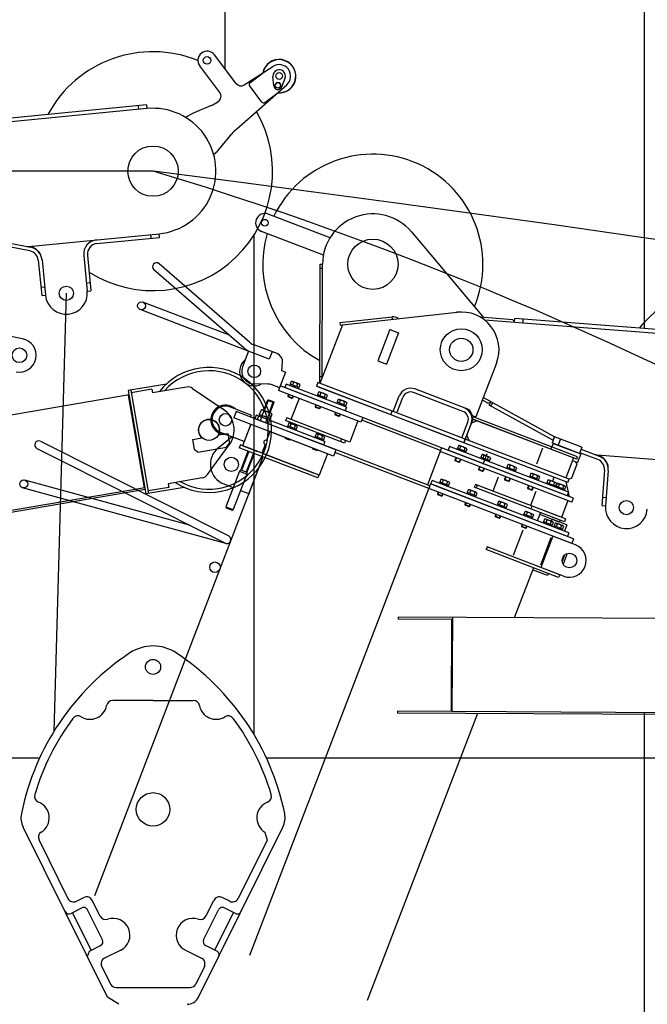
# Model space of a CAD drawing. Extents: x -293059 to -46060, y 3564 to 222156.
# Drawn here: x -194772 to -193275, y 193688 to 196037 of the extents above; entities that cross this region are included whole.
import ezdxf

# ---------------------------------------------------------------- set-up
doc = ezdxf.new("R2010")
doc.units = 0
doc.layers.add('LY_1', color=7, linetype='CONTINUOUS')

msp = doc.modelspace()

# ---------------------------------------------------------------- linework, layer by layer
at = {"layer": 'LY_1', "color": 252, "linetype": 'CONTINUOUS'}
for p, q in [((-193282.388948, 201477.138937), (-193282.388948, 195300.967046)), ((-194282.388948, 201123.192835), (-194282.388948, 195920.374932)), ((-193282.388948, 194384.021477), (-193282.388948, 125275.618287)), ((-195034.490845, 194275.593728), (-194727.124744, 194275.593728)), ((-194183.219512, 194275.593728), (-192319.420661, 194275.593728))]:
    msp.add_line(p, q, dxfattribs=at)
at = {"layer": 'LY_1', "color": 46, "linetype": 'CONTINUOUS'}
for p, q in [((-194256.034657, 195885.401607), (-194307.194561, 195953.293092)), ((-194294.527425, 195863.37107), (-194342.334523, 195926.813231)), ((-194235.952718, 195881.805401), (-194167.754332, 195925.578838)), ((-194222.564773, 195886.877652), (-194194.046021, 195908.368073)), ((-194165.925214, 195879.79618), (-194167.789479, 195901.551283)), ((-194146.619554, 195877.082946), (-194138.830989, 195897.481433)), ((-194254.207806, 195776.809652), (-194134.747913, 195881.777841)), ((-194194.059939, 195840.742259), (-194223.548875, 195879.875399)), ((-194158.77128, 195887.603861), (-194163.38874, 195881.693782)), ((-194160.57919, 195874.739903), (-194163.38874, 195881.693781)), ((-194153.152181, 195873.696105), (-194160.57919, 195874.739903)), ((-194151.34427, 195886.560062), (-194158.771279, 195887.603861)), ((-194148.53472, 195879.606183), (-194153.15218, 195873.696104)), ((-194148.53472, 195879.606185), (-194151.34427, 195886.560062)), ((-194301.583841, 195839.679773), (-194298.404552, 195841.720413)), ((-194187.057687, 195839.758156), (-194158.538934, 195861.248578)), ((-194468.171468, 195825.102725), (-195071.393713, 195766.411605)), ((-194469.043017, 195834.060425), (-195000.533263, 195782.348543)), ((-194488.949019, 195832.123651), (-194488.07747, 195823.16595)), ((-194469.043017, 195834.060425), (-194468.171468, 195825.102725)), ((-194316.585001, 195831.760799), (-194354.357765, 195815.755404)), ((-194291.75185, 195732.67455), (-194265.954892, 195764.572376)), ((-194031.622382, 195516.635092), (-194179.159741, 195573.269378)), ((-194750.852135, 195496.253457), (-194439.153568, 195526.509422)), ((-194587.582333, 195503.059434), (-194438.284043, 195517.551525)), ((-194458.190482, 195515.619246), (-194459.060007, 195524.577143)), ((-194438.284043, 195517.551525), (-194439.153568, 195526.509422)), ((-194047.390572, 195475.557554), (-194194.92793, 195532.191839)), ((-193837.534209, 195531.055451), (-193665.805326, 195326.848169)), ((-194747.503467, 195485.379727), (-194792.537145, 195494.133387)), ((-194790.819864, 195502.968032), (-194745.786187, 195494.214371)), ((-194741.440035, 195494.136762), (-194741.731436, 195497.138785)), ((-194602.094965, 195507.662713), (-194602.386365, 195510.664737)), ((-194619.00793, 195474.891512), (-194610.699131, 195389.293826)), ((-194610.050033, 195475.761038), (-194601.741234, 195390.163351)), ((-194727.390644, 195463.254395), (-194719.189222, 195378.762907)), ((-194718.432747, 195464.123921), (-194710.231325, 195379.632432)), ((-194223.658155, 195267.731724), (-194439.063988, 195454.981158)), ((-194056.139414, 195170.161144), (-194055.375182, 195454.160116)), ((-194055.402091, 195444.160152), (-194049.402113, 195444.144006)), ((-194055.375182, 195454.160116), (-194049.375204, 195454.14397)), ((-194050.102379, 195183.915798), (-194049.375204, 195454.14397)), ((-194236.123277, 195253.392242), (-194451.52911, 195440.641676)), ((-194721.121501, 195398.669346), (-194712.163603, 195399.538871)), ((-194612.63141, 195409.200265), (-194603.673513, 195410.06979)), ((-194719.189222, 195378.762907), (-194710.231325, 195379.632432)), ((-194719.189222, 195378.762907), (-194710.231325, 195379.632432)), ((-194610.699131, 195389.293826), (-194601.741234, 195390.163351)), ((-194271.52841, 195284.169455), (-194477.728846, 195363.322387)), ((-194176.456297, 195227.322935), (-194484.537838, 195345.584359)), ((-194007.616554, 195314.663313), (-193883.35708, 195328.249448)), ((-194001.994041, 195309.242304), (-193728.303254, 195339.166781)), ((-193882.704945, 195322.284993), (-193883.35708, 195328.249448)), ((-193595.777546, 195321.407151), (-193673.134403, 195327.417623)), ((-193591.257357, 195315.037858), (-193590.560177, 195324.010814)), ((-193058.164788, 195282.644764), (-193590.560177, 195324.010814)), ((-194001.994041, 195309.242304), (-194055.749233, 195169.20524)), ((-194006.96442, 195308.698859), (-194007.616554, 195314.663313)), ((-194006.96442, 195308.698859), (-194001.994041, 195309.242304)), ((-193058.861969, 195273.671808), (-193663.111518, 195320.620782)), ((-193595.777546, 195321.407151), (-193591.179893, 195316.034853)), ((-193571.317455, 195313.488568), (-193570.620275, 195322.461524)), ((-194764.68395, 195275.807485), (-194821.618326, 195286.874407)), ((-193888.549155, 195297.829242), (-193917.218591, 195223.142808)), ((-193868.010386, 195289.945147), (-193896.679822, 195215.258713)), ((-193888.549155, 195297.829242), (-193868.010386, 195289.945147)), ((-194157.47786, 195240.389551), (-194214.727423, 195262.365599)), ((-194225.961972, 195246.326384), (-194240.29669, 195208.983167)), ((-194169.647306, 195245.060963), (-194176.456297, 195227.322935)), ((-194146.35576, 195199.701247), (-194144.709934, 195220.110324)), ((-193917.218591, 195223.142808), (-193896.679822, 195215.258713)), ((-193634.498999, 195217.446844), (-193683.595408, 195089.546326)), ((-194137.953536, 195196.475935), (-194152.288254, 195159.132718)), ((-194137.953536, 195196.475935), (-194146.35576, 195199.701247)), ((-194050.100212, 195184.721094), (-194056.10019, 195184.73724)), ((-194421.559098, 195167.775422), (-194512.696442, 195152.181796)), ((-194373.85077, 195160.72035), (-194454.968839, 195146.841025)), ((-194180.049465, 195167.804198), (-194212.685015, 195168.234739)), ((-194152.288254, 195159.132718), (-194169.694164, 195165.814221)), ((-194150.496414, 195163.80062), (-194154.79683, 195152.597655)), ((-193765.394488, 195015.973841), (-194150.496414, 195163.80062)), ((-194136.068138, 195167.902429), (-194139.293449, 195159.500205)), ((-193995.522063, 195104.311541), (-194139.293449, 195159.500205)), ((-193992.296752, 195112.713764), (-194136.068138, 195167.902429)), ((-194126.357415, 195167.388266), (-194127.432519, 195164.587525)), ((-194124.150871, 195173.694595), (-194126.544131, 195167.45994)), ((-194106.09872, 195159.611682), (-194126.544131, 195167.45994)), ((-194119.039518, 195171.732531), (-194121.432777, 195165.497875)), ((-194105.787453, 195168.061358), (-194121.12151, 195173.947551)), ((-194116.321425, 195163.535811), (-194119.013538, 195161.355781)), ((-194117.396529, 195160.73507), (-194114.704417, 195162.915099)), ((-194108.816813, 195167.808402), (-194111.210073, 195161.573747)), ((-194106.285436, 195159.683356), (-194107.360539, 195156.882614)), ((-194103.70546, 195165.846337), (-194106.09872, 195159.611682)), ((-194060.90005, 195171.182453), (-194064.125361, 195162.780229)), ((-193712.16554, 195027.675512), (-194064.125361, 195162.780229)), ((-193708.940229, 195036.077736), (-194060.90005, 195171.182453)), ((-193763.512464, 195047.38575), (-194058.990669, 195160.809206)), ((-194055.383077, 195170.159109), (-194056.139414, 195170.161144)), ((-194510.925623, 195141.832198), (-195151.327053, 195032.259328)), ((-194512.696442, 195152.181796), (-194470.534076, 194905.762773)), ((-194512.622802, 195141.54181), (-194474.760998, 194920.257527)), ((-194506.782385, 195153.193693), (-194464.62002, 194906.77467)), ((-194456.486684, 195155.71211), (-194505.770489, 195147.279637)), ((-194456.486684, 195155.71211), (-194454.968839, 195146.841025)), ((-194359.221229, 195157.538315), (-194286.338913, 195107.911589)), ((-193957.81136, 195076.982018), (-194154.79683, 195152.597655)), ((-194130.523739, 195143.280089), (-194132.315579, 195138.612186)), ((-194121.112614, 195134.311771), (-194132.315579, 195138.612186)), ((-194132.315579, 195138.612186), (-194131.740366, 195137.320238)), ((-194129.639638, 195142.940714), (-194131.789846, 195137.339231)), ((-194122.404562, 195133.736558), (-194131.740366, 195137.320238)), ((-194120.204874, 195139.319048), (-194122.355082, 195133.717565)), ((-194119.320774, 195138.979673), (-194121.112614, 195134.311771)), ((-194061.006785, 195142.30251), (-194062.081889, 195139.501769)), ((-194058.800241, 195148.608839), (-194061.193501, 195142.374183)), ((-194040.74809, 195134.525926), (-194061.193501, 195142.374183)), ((-194053.688888, 195146.646774), (-194056.082148, 195140.412119)), ((-194040.436823, 195142.975601), (-194055.770881, 195148.861795)), ((-194050.970796, 195138.450054), (-194053.662908, 195136.270025)), ((-194052.045899, 195135.649313), (-194049.353787, 195137.829342)), ((-194043.466183, 195142.722645), (-194045.859443, 195136.48799)), ((-194038.35483, 195140.760581), (-194040.74809, 195134.525926)), ((-193880.719027, 195102.017439), (-193866.384309, 195139.360656)), ((-193872.316803, 195098.792127), (-193857.982085, 195136.135344)), ((-193714.511984, 195102.485232), (-193832.143118, 195147.639594)), ((-193698.683337, 195106.049489), (-193828.917806, 195156.041818)), ((-194219.625957, 195093.933916), (-194269.131632, 195112.937365)), ((-194180.843102, 195129.389603), (-194190.162681, 195105.11127)), ((-194180.840218, 195129.387443), (-194178.256243, 195130.537549)), ((-194178.258259, 195130.540449), (-194167.055749, 195126.240209)), ((-194165.906043, 195123.655804), (-194175.225622, 195099.37747)), ((-194167.053948, 195126.236418), (-194165.903606, 195123.652547)), ((-194105.317067, 195133.604154), (-194124.668936, 195083.190811)), ((-194122.404562, 195133.736558), (-194121.112614, 195134.311771)), ((-194065.173109, 195118.194332), (-194066.964949, 195113.52643)), ((-194055.761983, 195109.226015), (-194066.964949, 195113.52643)), ((-194066.964949, 195113.52643), (-194066.389736, 195112.234482)), ((-194064.289008, 195117.854958), (-194066.439216, 195112.253475)), ((-194054.854244, 195114.233291), (-194057.004452, 195108.631809)), ((-194053.970144, 195113.893917), (-194055.761983, 195109.226015)), ((-194040.934806, 195134.597599), (-194042.00991, 195131.796858)), ((-194014.327764, 195124.384112), (-194015.402867, 195121.583371)), ((-194012.12122, 195130.690441), (-194014.514479, 195124.455786)), ((-193994.069068, 195116.607528), (-194014.514479, 195124.455786)), ((-194007.009866, 195128.728377), (-194009.403126, 195122.493721)), ((-193993.757801, 195125.057204), (-194009.091859, 195130.943397)), ((-194004.291774, 195120.531657), (-194006.983887, 195118.351627)), ((-194005.366878, 195117.730916), (-194002.674766, 195119.910945)), ((-193996.787162, 195124.804248), (-193999.180422, 195118.569593)), ((-193992.296752, 195112.713764), (-193995.522063, 195104.311541)), ((-193994.255784, 195116.679202), (-193995.330888, 195113.87846)), ((-193991.675809, 195122.842183), (-193994.069068, 195116.607528)), ((-193655.104554, 195122.550553), (-193668.175194, 195129.717357)), ((-193496.105503, 195042.212029), (-193666.005234, 195135.370295)), ((-193655.104554, 195122.550553), (-193648.316442, 195124.530838)), ((-193652.162704, 195117.51612), (-193647.835659, 195125.407677)), ((-193500.432548, 195034.320472), (-193652.162704, 195117.51612)), ((-193647.778505, 195115.112206), (-193643.45146, 195123.003763)), ((-194255.026692, 195102.16726), (-194260.760579, 195087.229973)), ((-194017.430473, 195010.962617), (-194255.026692, 195102.16726)), ((-194219.625957, 195093.933916), (-194221.417796, 195089.266014)), ((-194207.45631, 195093.547007), (-194210.681622, 195085.144783)), ((-194044.079735, 195030.832615), (-194207.45631, 195093.547007)), ((-194200.84389, 195093.60187), (-194204.936774, 195082.939542)), ((-194196.186244, 195105.735452), (-194200.280003, 195095.070846)), ((-194174.425606, 195085.148888), (-194200.277989, 195095.072687)), ((-194194.3788, 195091.120154), (-194198.471684, 195080.457827)), ((-194189.721154, 195103.253737), (-194193.814913, 195092.58913)), ((-194173.239027, 195098.614888), (-194192.389507, 195105.966068)), ((-194176.793253, 195098.29118), (-194180.887012, 195087.626574)), ((-194170.332722, 195095.811215), (-194174.426481, 195085.146608)), ((-194057.053932, 195108.650802), (-194066.389736, 195112.234482)), ((-194057.053932, 195108.650802), (-194055.761983, 195109.226015)), ((-194018.494087, 195100.275935), (-194020.285927, 195095.608032)), ((-194009.082962, 195091.307617), (-194020.285927, 195095.608032)), ((-194020.285927, 195095.608032), (-194019.710715, 195094.316084)), ((-194017.609987, 195099.93656), (-194019.760195, 195094.335078)), ((-194010.37491, 195090.732405), (-194019.710715, 195094.316084)), ((-194010.37491, 195090.732405), (-194009.082962, 195091.307617)), ((-194008.175223, 195096.314894), (-194010.325431, 195090.713411)), ((-194007.291122, 195095.975519), (-194009.082962, 195091.307617)), ((-193886.74508, 195094.690319), (-193883.519769, 195103.092543)), ((-193698.683337, 195106.049489), (-193692.931212, 195093.130005)), ((-193692.931212, 195093.130005), (-193683.595408, 195089.546326)), ((-193692.530624, 195084.407074), (-193690.380417, 195090.008556)), ((-193441.114443, 194994.324314), (-193690.380417, 195090.008556)), ((-194023.16436, 194996.02533), (-194260.760579, 195087.229973)), ((-194220.616621, 195071.820152), (-194240.326858, 195020.473228)), ((-194221.333357, 195069.952991), (-194236.38481, 195030.742613)), ((-194222.483782, 195072.536888), (-194221.333357, 195069.952991)), ((-194047.305047, 195022.430392), (-194210.681622, 195085.144783)), ((-194179.083252, 195073.015305), (-194204.936774, 195082.939542)), ((-194181.450899, 195086.157598), (-194185.543783, 195075.495271)), ((-194174.990368, 195083.677632), (-194179.083252, 195073.015305)), ((-194134.938321, 195087.132858), (-194137.446897, 195080.597795)), ((-193997.409833, 195026.842603), (-194137.446897, 195080.597795)), ((-194012.639285, 195040.186657), (-194134.938321, 195087.132858)), ((-193984.631872, 195029.435618), (-194134.938321, 195087.132858)), ((-194132.394957, 195067.947088), (-194133.470061, 195065.146347)), ((-194130.188413, 195074.253417), (-194132.581673, 195068.018761)), ((-194112.136262, 195060.170503), (-194132.581673, 195068.018761)), ((-194125.07706, 195072.291352), (-194127.47032, 195066.056697)), ((-194111.824995, 195068.620179), (-194127.159053, 195074.506372)), ((-194118.775288, 195073.430436), (-194119.492024, 195071.563276)), ((-194114.854356, 195068.367223), (-194117.247615, 195062.132568)), ((-194109.743002, 195066.405159), (-194112.136262, 195060.170503)), ((-193965.280003, 195079.848961), (-193984.631872, 195029.435618)), ((-193953.510944, 195088.184983), (-193957.81136, 195076.982018)), ((-193767.903064, 195009.438778), (-193956.01952, 195081.64992)), ((-193717.342453, 195039.303048), (-193703.007735, 195076.646265)), ((-193690.663463, 195083.690338), (-193712.16554, 195027.675512)), ((-193712.16554, 195027.675512), (-193694.247143, 195074.354534)), ((-193705.356549, 195045.41354), (-193694.247143, 195074.354534)), ((-193681.327659, 195080.106658), (-193694.247143, 195074.354534)), ((-193443.26465, 194988.722831), (-193692.530624, 195084.407074)), ((-193507.6817, 195013.45022), (-193690.663463, 195083.690338)), ((-194298.186613, 195046.321916), (-194275.599928, 195050.186504)), ((-194236.38481, 195030.742613), (-194292.425549, 195052.254637)), ((-194275.599807, 195050.186525), (-194271.552179, 195026.530058)), ((-194174.87118, 195054.260122), (-194182.934459, 195033.254563)), ((-194037.634857, 195001.580034), (-194177.671921, 195055.335226)), ((-194122.358968, 195064.094632), (-194125.05108, 195061.914603)), ((-194123.434072, 195061.293891), (-194120.74196, 195063.47392)), ((-194112.322978, 195060.242177), (-194113.398082, 195057.441436)), ((-194067.044327, 195042.861331), (-194068.119431, 195040.06059)), ((-194064.837783, 195049.16766), (-194067.231043, 195042.933005)), ((-194046.785632, 195035.084747), (-194067.231043, 195042.933005)), ((-194059.72643, 195047.205596), (-194062.11969, 195040.97094)), ((-194046.474365, 195043.534423), (-194061.808423, 195049.420616)), ((-194049.503726, 195043.281467), (-194051.896986, 195037.046812)), ((-193712.16554, 195027.675512), (-193763.512464, 195047.38575)), ((-193705.356549, 195045.41354), (-193699.604425, 195032.494057)), ((-193496.105503, 195042.212029), (-193501.83939, 195027.274742)), ((-193500.432548, 195034.320472), (-193496.105503, 195042.212029)), ((-193430.754873, 195017.126273), (-193496.105503, 195042.212029)), ((-194722.008349, 195031.261867), (-194273.136534, 194805.398871)), ((-194359.382394, 195035.8513), (-194336.823623, 195039.711112)), ((-194359.382274, 195035.851321), (-194355.334584, 195012.194493)), ((-194324.008476, 194951.736481), (-194271.771364, 195022.771177)), ((-194264.828483, 195041.661116), (-194298.098567, 195015.242045)), ((-194278.088732, 195017.294978), (-194271.552211, 195026.530126)), ((-194245.46155, 195022.444252), (-194247.970126, 195015.909189)), ((-194057.345094, 194950.23311), (-194245.46155, 195022.444252)), ((-194203.917221, 195006.496878), (-194240.326858, 195020.473228)), ((-194186.518138, 195023.918758), (-194194.581417, 195002.913199)), ((-194137.994753, 195040.104588), (-194138.353121, 195039.171008)), ((-194127.150156, 195034.870592), (-194138.353121, 195039.171008)), ((-194138.353121, 195039.171008), (-194137.777908, 195037.879059)), ((-194137.110652, 195039.765214), (-194137.827388, 195037.898053)), ((-194128.442104, 195034.29538), (-194137.777908, 195037.879059)), ((-194128.442104, 195034.29538), (-194127.150156, 195034.870592)), ((-194127.675888, 195036.143547), (-194128.392624, 195034.276386)), ((-194126.791788, 195035.804173), (-194127.150156, 195034.870592)), ((-194057.008338, 195039.008876), (-194059.70045, 195036.828846)), ((-194058.083442, 195036.208135), (-194055.39133, 195038.388164)), ((-194046.972348, 195035.15642), (-194048.047452, 195032.355679)), ((-194044.079735, 195030.832615), (-194047.305047, 195022.430392)), ((-194044.392372, 195041.319402), (-194046.785632, 195035.084747)), ((-193793.371171, 194924.954309), (-194045.904676, 195021.89284)), ((-194004.237061, 195036.961345), (-194006.745637, 195030.426282)), ((-193994.901257, 195033.377666), (-193997.409833, 195026.842603)), ((-193725.509999, 195020.670702), (-193727.903259, 195014.436047)), ((-193720.398646, 195018.708637), (-193722.791906, 195012.473982)), ((-193707.146581, 195015.037464), (-193722.480639, 195020.923658)), ((-193712.16554, 195027.675512), (-193708.940229, 195036.077736)), ((-193464.766727, 194932.708006), (-193712.16554, 195027.675512)), ((-193461.541416, 194941.11023), (-193708.940229, 195036.077736)), ((-193499.038649, 195026.199638), (-193502.263961, 195017.797415)), ((-193436.48876, 195002.188986), (-193501.83939, 195027.274742)), ((-193499.038649, 195026.199638), (-193433.688019, 195001.113882)), ((-193482.101797, 195036.83651), (-193487.835684, 195021.899223)), ((-194730.548549, 195014.289389), (-194280.828109, 194787.999383)), ((-194355.334586, 195012.194493), (-194346.100185, 195005.658394)), ((-194346.100581, 195005.658177), (-194278.088932, 195017.29499)), ((-194060.78725, 194944.056415), (-194247.970126, 195015.909189)), ((-194227.430673, 195008.024832), (-194244.631897, 194963.214111)), ((-194212.494753, 195002.291469), (-194229.695978, 194957.480748)), ((-194071.348801, 194955.608629), (-194188.979934, 195000.762991)), ((-194072.644123, 195015.018832), (-194073.002491, 195014.085251)), ((-194061.799526, 195009.784836), (-194073.002491, 195014.085251)), ((-194073.002491, 195014.085251), (-194072.427279, 195012.793303)), ((-194071.760022, 195014.679457), (-194072.476758, 195012.812296)), ((-194063.091474, 195009.209623), (-194072.427279, 195012.793303)), ((-194063.091474, 195009.209623), (-194061.799526, 195009.784836)), ((-194062.325259, 195011.057791), (-194063.041995, 195009.19063)), ((-194061.441158, 195010.718416), (-194061.799526, 195009.784836)), ((-194037.634857, 195001.580034), (-194057.345094, 194950.23311)), ((-194017.430473, 195010.962617), (-194023.16436, 194996.02533)), ((-193795.879746, 194918.419246), (-194019.939049, 195004.427554)), ((-193765.394488, 195015.973841), (-193799.439443, 194927.283701)), ((-193454.828354, 194886.047222), (-193768.978168, 195006.638037)), ((-193451.244675, 194895.383026), (-193765.394488, 195015.973841)), ((-193746.76307, 195018.462215), (-193749.988382, 195010.059991)), ((-193466.116685, 194901.091856), (-193749.988382, 195010.059991)), ((-193462.891374, 194909.49408), (-193746.76307, 195018.462215)), ((-193466.116685, 194901.091856), (-193740.652577, 195006.476311)), ((-193727.716543, 195014.364373), (-193728.791647, 195011.563632)), ((-193707.457848, 195006.587789), (-193727.903259, 195014.436047)), ((-193717.680554, 195010.511917), (-193720.372666, 195008.331888)), ((-193718.755657, 195007.711176), (-193716.063545, 195009.891206)), ((-193710.175941, 195014.784509), (-193712.569201, 195008.549853)), ((-193707.644564, 195006.659462), (-193708.719668, 195003.858721)), ((-193705.064588, 195012.822444), (-193707.457848, 195006.587789)), ((-193669.495173, 194999.168625), (-193671.888433, 194992.93397)), ((-193664.38382, 194997.20656), (-193666.77708, 194990.971905)), ((-193651.131755, 194993.535387), (-193666.465813, 194999.421581)), ((-193524.729013, 195014.638345), (-193539.422099, 194976.361548)), ((-193503.197541, 195018.155782), (-193505.347749, 195012.5543)), ((-193433.688019, 195001.113882), (-193441.572114, 194980.575113)), ((-193430.754873, 195017.126273), (-193436.48876, 195002.188986)), ((-193392.942567, 194987.615458), (-193435.772025, 195004.056147)), ((-193432.546713, 195012.45837), (-193389.717255, 194996.017682)), ((-193394.352157, 194998.905482), (-193082.135099, 194974.575903)), ((-193385.450608, 194995.18655), (-193385.216286, 194998.193567)), ((-194191.48851, 194994.227928), (-194593.577437, 193946.750461)), ((-194191.48851, 194994.227928), (-194226.966937, 194901.803466)), ((-193731.166131, 194992.123356), (-193733.674707, 194985.588293)), ((-193722.471742, 194981.287877), (-193733.674707, 194985.588293)), ((-193733.674707, 194985.588293), (-193733.099494, 194984.296344)), ((-193730.28203, 194991.783981), (-193733.148974, 194984.315338)), ((-193723.76369, 194980.712665), (-193733.099494, 194984.296344)), ((-193723.76369, 194980.712665), (-193722.471742, 194981.287877)), ((-193720.847266, 194988.162315), (-193723.71421, 194980.693671)), ((-193719.963166, 194987.82294), (-193722.471742, 194981.287877)), ((-193671.701717, 194992.862296), (-193672.776821, 194990.061555)), ((-193651.443022, 194985.085712), (-193671.888433, 194992.93397)), ((-193661.665728, 194989.00984), (-193664.35784, 194986.829811)), ((-193662.740832, 194986.209099), (-193660.04872, 194988.389129)), ((-193654.161116, 194993.282432), (-193656.554376, 194987.047776)), ((-193651.629738, 194985.157385), (-193652.704842, 194982.356644)), ((-193649.049762, 194991.320367), (-193651.443022, 194985.085712)), ((-193607.231028, 194975.267659), (-193609.624288, 194969.033003)), ((-193602.119675, 194973.305594), (-193604.512934, 194967.070939)), ((-193588.86761, 194969.634421), (-193604.201667, 194975.520614)), ((-193450.733294, 194991.589775), (-193469.010059, 194943.977173)), ((-193443.005586, 194976.840791), (-193455.906832, 194943.231895)), ((-193453.241869, 194985.054712), (-193441.572114, 194980.575113)), ((-193443.005586, 194976.840791), (-193445.306436, 194982.008584)), ((-193443.26465, 194988.722831), (-193441.114443, 194994.324314)), ((-194247.46693, 194960.014921), (-194280.077888, 194875.06047)), ((-194229.729813, 194953.20628), (-194262.340772, 194868.251829)), ((-194244.632609, 194963.209019), (-194247.467673, 194960.011088)), ((-194247.466055, 194960.017201), (-194229.731775, 194953.209648)), ((-194244.630757, 194963.213673), (-194229.695978, 194957.480748)), ((-194229.698855, 194957.476489), (-194229.731826, 194953.202934)), ((-194058.278675, 194950.591478), (-194060.78725, 194944.056415)), ((-193675.153335, 194970.622058), (-193677.661911, 194964.086995)), ((-193666.458946, 194959.786579), (-193677.661911, 194964.086995)), ((-193677.661911, 194964.086995), (-193677.086698, 194962.795046)), ((-193674.269234, 194970.282684), (-193677.136178, 194962.81404)), ((-193667.750894, 194959.211367), (-193677.086698, 194962.795046)), ((-193667.750894, 194959.211367), (-193666.458946, 194959.786579)), ((-193664.83447, 194966.661017), (-193667.701414, 194959.192373)), ((-193663.95037, 194966.321643), (-193666.458946, 194959.786579)), ((-193609.437572, 194968.96133), (-193610.512676, 194966.160589)), ((-193589.178877, 194961.184745), (-193609.624288, 194969.033003)), ((-193599.401582, 194965.108874), (-193602.093695, 194962.928845)), ((-193600.476686, 194962.308133), (-193597.784574, 194964.488162)), ((-193591.89697, 194969.381465), (-193594.29023, 194963.14681)), ((-193589.365593, 194961.256419), (-193590.440696, 194958.455678)), ((-193586.785617, 194967.419401), (-193589.178877, 194961.184745)), ((-193552.476857, 194954.249502), (-193554.870117, 194948.014846)), ((-193547.365504, 194952.287437), (-193549.758764, 194946.052782)), ((-193534.113439, 194948.616264), (-193549.447497, 194954.502457)), ((-193537.142799, 194948.363308), (-193539.536059, 194942.128653)), ((-193376.977326, 194962.333705), (-193383.572294, 194877.70167)), ((-193368.004527, 194961.634498), (-193374.599496, 194877.002463)), ((-194366.539121, 194831.127388), (-194759.610144, 194938.581344)), ((-194336.747888, 194943.87161), (-194417.865957, 194929.992285)), ((-194417.865957, 194929.992285), (-194416.348112, 194921.1212)), ((-194284.923789, 194929.406742), (-194262.517859, 194920.805911)), ((-193791.579331, 194929.622211), (-194223.412798, 193804.657569)), ((-193793.371171, 194924.954309), (-193795.163011, 194920.286407)), ((-193788.354019, 194938.024435), (-193791.579331, 194929.622211)), ((-193465.604167, 194804.49207), (-193791.579331, 194929.622211)), ((-193450.822475, 194798.81791), (-193791.112541, 194929.443027)), ((-193462.378856, 194812.894294), (-193788.354019, 194938.024435)), ((-193465.604167, 194804.49207), (-193782.243527, 194926.038532)), ((-193769.307492, 194933.926593), (-193770.382596, 194931.125852)), ((-193767.100948, 194940.232922), (-193769.494208, 194933.998267)), ((-193749.048797, 194926.150009), (-193769.494208, 194933.998267)), ((-193761.989595, 194938.270858), (-193764.382855, 194932.036202)), ((-193748.73753, 194934.599685), (-193764.071588, 194940.485878)), ((-193759.271503, 194930.074138), (-193761.963615, 194927.894108)), ((-193760.346607, 194927.273397), (-193757.654495, 194929.453426)), ((-193751.76689, 194934.346729), (-193754.16015, 194928.112074)), ((-193749.235513, 194926.221682), (-193750.310617, 194923.420941)), ((-193746.655537, 194932.384664), (-193749.048797, 194926.150009)), ((-193684.961674, 194928.327892), (-193687.47025, 194921.792829)), ((-193470.238176, 194845.903263), (-193684.961674, 194928.327892)), ((-193680.293772, 194926.536052), (-193682.802348, 194920.000989)), ((-193630.393028, 194945.942171), (-193643.294274, 194912.333275)), ((-193612.88716, 194946.720313), (-193615.395735, 194940.185249)), ((-193604.19277, 194935.884834), (-193615.395735, 194940.185249)), ((-193615.395735, 194940.185249), (-193614.820523, 194938.893301)), ((-193612.003059, 194946.380938), (-193614.870003, 194938.912295)), ((-193605.484719, 194935.309622), (-193614.820523, 194938.893301)), ((-193605.484719, 194935.309622), (-193604.19277, 194935.884834)), ((-193602.568295, 194942.759272), (-193605.435239, 194935.290628)), ((-193601.684195, 194942.419897), (-193604.19277, 194935.884834)), ((-193558.132989, 194925.702156), (-193560.641565, 194919.167092)), ((-193557.248888, 194925.362781), (-193560.115832, 194917.894138)), ((-193554.683401, 194947.943173), (-193555.758505, 194945.142432)), ((-193534.424706, 194940.166588), (-193554.870117, 194948.014846)), ((-193544.647412, 194944.090717), (-193547.339524, 194941.910688)), ((-193545.722515, 194941.289976), (-193543.030403, 194943.470005)), ((-193534.611422, 194940.238262), (-193535.686526, 194937.437521)), ((-193532.031446, 194946.401244), (-193534.424706, 194940.166588)), ((-193514.043366, 194932.342925), (-193515.11847, 194929.542184)), ((-193511.836822, 194938.649254), (-193514.230082, 194932.414599)), ((-193493.784671, 194924.566341), (-193514.230082, 194932.414599)), ((-193506.725469, 194936.687189), (-193509.118729, 194930.452534)), ((-193493.473404, 194933.016016), (-193508.807462, 194938.90221)), ((-193504.007377, 194928.490469), (-193506.699489, 194926.31044)), ((-193505.08248, 194925.689728), (-193502.390368, 194927.869758)), ((-193497.442042, 194945.250884), (-193501.025722, 194935.91508)), ((-193496.502764, 194932.763061), (-193498.896024, 194926.528405)), ((-193493.971387, 194924.638014), (-193495.046491, 194921.837273)), ((-193491.391411, 194930.800996), (-193493.784671, 194924.566341)), ((-193490.212711, 194930.348535), (-193492.605971, 194924.11388)), ((-193485.101358, 194928.386471), (-193487.494618, 194922.151816)), ((-193471.849293, 194924.715298), (-193487.183351, 194930.601491)), ((-193469.434629, 194934.499845), (-193463.89023, 194909.877505)), ((-193464.766727, 194932.708006), (-193461.541416, 194941.11023)), ((-193455.906832, 194943.231895), (-193461.074626, 194940.931046)), ((-194473.063818, 194920.547915), (-195113.465249, 194810.975046)), ((-194472.304896, 194916.112372), (-195112.706326, 194806.539503)), ((-194279.911733, 194787.748873), (-194764.620344, 194920.253826)), ((-194379.396732, 194921.356399), (-194470.534076, 194905.762773)), ((-194416.348112, 194921.1212), (-194465.631916, 194912.688727)), ((-194244.780742, 194913.99727), (-194225.175097, 194906.471368)), ((-193455.122891, 194787.614945), (-193795.879746, 194918.419246)), ((-193773.473816, 194909.818415), (-193775.265656, 194905.150513)), ((-193764.062691, 194900.850098), (-193775.265656, 194905.150513)), ((-193775.265656, 194905.150513), (-193774.690443, 194903.858565)), ((-193772.589715, 194909.479041), (-193774.739923, 194903.877558)), ((-193765.354639, 194900.274885), (-193774.690443, 194903.858565)), ((-193763.154952, 194905.857374), (-193765.305159, 194900.255892)), ((-193762.270851, 194905.518), (-193764.062691, 194900.850098)), ((-193703.956862, 194908.840837), (-193705.031966, 194906.040096)), ((-193701.750318, 194915.147166), (-193704.143578, 194908.91251)), ((-193683.698167, 194901.064252), (-193704.143578, 194908.91251)), ((-193696.638965, 194913.185101), (-193699.032225, 194906.950446)), ((-193683.3869, 194909.513928), (-193698.720958, 194915.400122)), ((-193693.920873, 194904.988381), (-193696.612985, 194902.808352)), ((-193694.995977, 194902.18764), (-193692.303865, 194904.367669)), ((-193686.416261, 194909.260972), (-193688.809521, 194903.026317)), ((-193472.746752, 194839.3682), (-193687.47025, 194921.792829)), ((-193683.884883, 194901.135926), (-193684.959987, 194898.335185)), ((-193681.304907, 194907.298908), (-193683.698167, 194901.064252)), ((-193549.438599, 194914.866677), (-193560.641565, 194919.167092)), ((-193560.641565, 194919.167092), (-193560.066352, 194917.875144)), ((-193550.730548, 194914.291465), (-193560.066352, 194917.875144)), ((-193540.564705, 194911.460308), (-193553.465951, 194877.851413)), ((-193550.730548, 194914.291465), (-193549.438599, 194914.866677)), ((-193547.814124, 194921.741115), (-193550.681068, 194914.272471)), ((-193546.930024, 194921.40174), (-193549.438599, 194914.866677)), ((-193492.419255, 194924.042207), (-193493.494359, 194921.241465)), ((-193472.16056, 194916.265622), (-193492.605971, 194924.11388)), ((-193482.383266, 194920.189751), (-193485.075378, 194918.009721)), ((-193483.45837, 194917.38901), (-193480.766258, 194919.569039)), ((-193474.878653, 194924.462342), (-193477.271913, 194918.227687)), ((-193472.347276, 194916.337296), (-193473.42238, 194913.536554)), ((-193469.7673, 194922.500278), (-193472.16056, 194916.265622)), ((-193462.891374, 194909.49408), (-193466.116685, 194901.091856)), ((-193463.466512, 194907.995795), (-193461.514059, 194899.325074)), ((-193765.354639, 194900.274885), (-193764.062691, 194900.850098)), ((-193708.123186, 194884.732659), (-193709.915026, 194880.064757)), ((-193698.712061, 194875.764341), (-193709.915026, 194880.064757)), ((-193709.915026, 194880.064757), (-193709.339813, 194878.772808)), ((-193707.239085, 194884.393284), (-193709.389293, 194878.791802)), ((-193700.004009, 194875.189129), (-193709.339813, 194878.772808)), ((-193697.804322, 194880.771618), (-193699.954529, 194875.170135)), ((-193696.920221, 194880.432244), (-193698.712061, 194875.764341)), ((-193632.113617, 194881.262799), (-193633.188721, 194878.462058)), ((-193629.907073, 194887.569128), (-193632.300333, 194881.334472)), ((-193611.854922, 194873.486215), (-193632.300333, 194881.334472)), ((-193624.79572, 194885.607063), (-193627.18898, 194879.372408)), ((-193611.543655, 194881.93589), (-193626.877713, 194887.822084)), ((-193614.573016, 194881.682934), (-193616.966275, 194875.448279)), ((-193609.461662, 194879.72087), (-193611.854922, 194873.486215)), ((-193464.164158, 194889.630901), (-193479.57398, 194849.486943)), ((-193454.828354, 194886.047222), (-193451.244675, 194895.383026)), ((-193383.572294, 194877.70167), (-193374.599496, 194877.002463)), ((-193383.572294, 194877.70167), (-193374.599496, 194877.002463)), ((-193382.018501, 194897.641222), (-193373.045702, 194896.942015)), ((-194280.077888, 194875.06047), (-194262.338492, 194868.250954)), ((-194280.074562, 194875.057084), (-194278.924224, 194872.473212)), ((-194278.926604, 194872.476767), (-194264.921758, 194867.10081)), ((-194264.918179, 194867.094447), (-194262.335172, 194868.243726)), ((-193700.004009, 194875.189129), (-193698.712061, 194875.764341)), ((-193636.279941, 194857.154621), (-193638.071781, 194852.486719)), ((-193635.39584, 194856.815247), (-193637.546048, 194851.213764)), ((-193622.077628, 194877.410343), (-193624.76974, 194875.230314)), ((-193623.152732, 194874.609602), (-193620.46062, 194876.789631)), ((-193612.041638, 194873.557888), (-193613.116742, 194870.757147)), ((-193568.935728, 194857.011079), (-193570.010832, 194854.210338)), ((-193566.729184, 194863.317408), (-193569.122444, 194857.082753)), ((-193548.677033, 194849.234495), (-193569.122444, 194857.082753)), ((-193561.617831, 194861.355344), (-193564.011091, 194855.120688)), ((-193548.365766, 194857.684171), (-193563.699824, 194863.570364)), ((-193551.395126, 194857.431215), (-193553.788386, 194851.19656)), ((-193550.486334, 194875.6365), (-193552.278173, 194870.968598)), ((-193546.283773, 194855.46915), (-193548.677033, 194849.234495)), ((-193529.695158, 194861.228645), (-193537.220885, 194841.623457)), ((-193484.807976, 194838.642346), (-193531.486997, 194856.560743)), ((-193485.175463, 194851.637151), (-193522.51868, 194865.971869)), ((-193626.868816, 194848.186303), (-193638.071781, 194852.486719)), ((-193638.071781, 194852.486719), (-193637.496568, 194851.19477)), ((-193628.160764, 194847.611091), (-193637.496568, 194851.19477)), ((-193628.160764, 194847.611091), (-193626.868816, 194848.186303)), ((-193625.961077, 194853.19358), (-193628.111284, 194847.592097)), ((-193625.076976, 194852.854206), (-193626.868816, 194848.186303)), ((-193573.102052, 194832.902901), (-193574.893891, 194828.234999)), ((-193572.217951, 194832.563527), (-193574.368159, 194826.962044)), ((-193558.899739, 194853.158624), (-193561.591851, 194850.978594)), ((-193559.974842, 194850.357883), (-193557.28273, 194852.537912)), ((-193548.863749, 194849.306169), (-193549.938853, 194846.505427)), ((-193522.04338, 194839.010794), (-193523.118484, 194836.210052)), ((-193519.836836, 194845.317122), (-193522.230096, 194839.082467)), ((-193501.784685, 194831.234209), (-193522.230096, 194839.082467)), ((-193514.725483, 194843.355058), (-193517.118743, 194837.120402)), ((-193501.473418, 194839.683885), (-193516.807476, 194845.570078)), ((-193512.007391, 194835.158338), (-193514.699503, 194832.978308)), ((-193513.082494, 194832.357597), (-193510.390382, 194834.537626)), ((-193504.502778, 194839.430929), (-193506.896038, 194833.196274)), ((-193502.079214, 194845.272153), (-193503.871054, 194840.604251)), ((-193501.971401, 194831.305883), (-193503.046505, 194828.505141)), ((-193466.603158, 194831.654171), (-193502.079214, 194845.272153)), ((-193499.391425, 194837.468864), (-193501.784685, 194831.234209)), ((-193494.885939, 194835.73937), (-193497.279199, 194829.504715)), ((-193489.774586, 194833.777306), (-193492.167846, 194827.54265)), ((-193476.522521, 194830.106133), (-193491.856579, 194835.992326)), ((-193483.016136, 194843.310248), (-193484.807976, 194838.642346)), ((-193470.238176, 194845.903263), (-193472.746752, 194839.3682)), ((-193466.603158, 194831.654171), (-193472.337045, 194816.716884)), ((-193571.526215, 194819.444254), (-193594.820131, 194758.761527)), ((-193563.690926, 194823.934584), (-193574.893891, 194828.234999)), ((-193574.893891, 194828.234999), (-193574.318679, 194826.943051)), ((-193564.982875, 194823.359371), (-193574.318679, 194826.943051)), ((-193564.982875, 194823.359371), (-193563.690926, 194823.934584)), ((-193562.783187, 194828.94186), (-193564.933395, 194823.340378)), ((-193561.899087, 194828.602486), (-193563.690926, 194823.934584)), ((-193497.092483, 194829.433041), (-193498.167587, 194826.6323)), ((-193476.833788, 194821.656457), (-193497.279199, 194829.504715)), ((-193487.056494, 194825.580586), (-193489.748606, 194823.400556)), ((-193488.131597, 194822.779845), (-193485.439485, 194824.959874)), ((-193479.551881, 194829.853177), (-193481.945141, 194823.618522)), ((-193477.020504, 194821.728131), (-193478.095608, 194818.927389)), ((-193474.440528, 194827.891112), (-193476.833788, 194821.656457)), ((-193462.378856, 194812.894294), (-193465.604167, 194804.49207)), ((-193504.594963, 194801.249769), (-193529.680719, 194735.899139)), ((-193500.401541, 194804.99579), (-193529.070977, 194730.309356)), ((-193446.253877, 194784.210449), (-193500.401541, 194804.99579)), ((-193450.822475, 194798.81791), (-193455.122891, 194787.614945)), ((-193656.504705, 194779.226581), (-193659.013281, 194772.691518)), ((-193486.300902, 194706.393447), (-193659.013281, 194772.691518)), ((-193483.792327, 194712.92851), (-193656.504705, 194779.226581)), ((-193465.980356, 194763.515923), (-193475.735603, 194738.102636)), ((-193472.147696, 194760.006378), (-193477.970486, 194744.837492)), ((-193546.51684, 194729.50818), (-193592.354492, 194610.097015)), ((-193512.832623, 194711.222296), (-193548.308679, 194724.840278)), ((-193474.923312, 194709.524015), (-193529.070977, 194730.309356)), ((-193511.040783, 194715.890198), (-193512.832623, 194711.222296)), ((-193483.792327, 194712.92851), (-193486.300902, 194706.393447)), ((-193869.314696, 194611.502207), (-193869.337527, 194607.002264)), ((-193739.660062, 194606.34433), (-193869.337527, 194607.002264)), ((-193219.615273, 194608.205876), (-193869.314696, 194611.502207)), ((-193741.938189, 194606.355888), (-193743.054372, 194386.35872)), ((-193739.637231, 194610.844272), (-193740.776245, 194386.347161)), ((-193870.45371, 194387.005096), (-193870.476541, 194382.505154)), ((-193220.754287, 194383.708766), (-193870.45371, 194387.005096)), ((-193680.089616, 194381.539202), (-193942.87188, 193696.968)), ((-193220.777118, 194379.208824), (-193870.476541, 194382.505154))]:
    msp.add_line(p, q, dxfattribs=at)
at = {"layer": 'LY_1', "color": 7, "linetype": 'CONTINUOUS'}
msp.add_line((-194453.645659, 195675.807712), (-206086.986435, 195675.807712), dxfattribs=at)
at = {"layer": 'LY_1', "color": 224, "linetype": 'CONTINUOUS'}
for p, q in [((-194212.145663, 194330.583342), (-194212.145663, 195524.471152)), ((-194660.465228, 195384.463129), (-194689.98318, 194339.120353)), ((-194453.645659, 194412.888815), (-194549.562249, 194412.888815)), ((-194453.645659, 194412.888815), (-194357.728909, 194412.888815)), ((-194345.376159, 193704.553775), (-194143.856879, 194110.663775)), ((-194725.624569, 194079.461845), (-194656.635079, 193940.431695)), ((-194636.530859, 193933.662435), (-194618.615369, 193942.552515)), ((-194270.760449, 193933.662435), (-194288.675869, 193942.552515)), ((-194650.035269, 193904.634265), (-194623.161949, 193917.969385)), ((-194579.890699, 193898.258385), (-194598.511149, 193935.783405)), ((-194327.400609, 193898.258385), (-194308.780159, 193935.783405)), ((-194257.255959, 193904.634265), (-194284.129359, 193917.969385)), ((-194620.591689, 193822.800925), (-194658.229779, 193898.650995)), ((-194601.106209, 193817.279075), (-194645.556359, 193906.856865)), ((-194574.199019, 193841.794305), (-194609.759089, 193913.456445)), ((-194333.092299, 193841.794305), (-194297.532149, 193913.456445)), ((-194306.185019, 193817.279075), (-194261.734949, 193906.856865)), ((-194637.313639, 193856.500115), (-194639.091669, 193860.083185)), ((-194301.706109, 193815.056475), (-194328.579509, 193828.391445)), ((-194530.865429, 193817.057665), (-194569.224269, 193798.023395)), ((-194376.425879, 193817.057665), (-194338.067039, 193798.023395)), ((-194575.993369, 193777.919185), (-194555.302229, 193736.221335)), ((-194331.297939, 193777.919185), (-194351.989089, 193736.221335)), ((-194541.865489, 193727.888815), (-194365.425819, 193727.888815))]:
    msp.add_line(p, q, dxfattribs=at)
at = {"layer": 'LY_1', "color": 56, "linetype": 'CONTINUOUS'}
for p, q in [((-194178.258259, 195130.540449), (-194188.294836, 195104.394272)), ((-194180.843102, 195129.389603), (-194165.906043, 195123.655804)), ((-194167.055749, 195126.240209), (-194177.092327, 195100.094031)), ((-194225.562828, 195007.307833), (-194242.764052, 194962.497112)), ((-194214.362598, 195003.008468), (-194231.563822, 194958.197747)), ((-193666.326541, 194976.874074), (-193656.663988, 195002.045884))]:
    msp.add_line(p, q, dxfattribs=at)
at = {"layer": 'LY_1', "color": 224, "linetype": 'CONTINUOUS'}
for points in [[(-194535.041759, 193687.888815), (-194561.915159, 193704.553705), (-194763.434399, 194110.663775)], [(-194187.205799, 194098.881855), (-194181.666709, 194079.461845), (-194250.656149, 193940.431695)], [(-194610.097909, 193801.653615), (-194605.585199, 193815.056475), (-194578.711799, 193828.391445)]]:
    msp.add_lwpolyline(points, dxfattribs=at)
at = {"layer": 'LY_1', "color": 46, "linetype": 'CONTINUOUS'}
for centre, radius in [((-194324.764542, 195940.053162), 9), ((-194152.844252, 195902.831988), 8), ((-194155.961731, 195880.649982), 6.495191), ((-194453.645659, 195675.807712), 60), ((-194187.043836, 195552.730609), 8), ((-193929.375638, 195453.821055), 60), ((-194660.465228, 195384.463129), 17), ((-194660.465228, 195384.463129), 17), ((-194481.133342, 195354.453373), 9.5), ((-193718.521237, 195249.699959), 50), ((-193718.521237, 195249.699959), 27.75), ((-194772.31631, 195236.542398), 17.5), ((-194212.289278, 195198.232128), 15), ((-194280.77859, 195082.596001), 15), ((-194320.122074, 195058.314818), 24.999985), ((-194267.005391, 194976.085763), 17), ((-194762.115244, 194929.417585), 9.5), ((-193324.750617, 194873.117979), 17), ((-193324.750617, 194873.117979), 17), ((-193460.588595, 194746.867232), 17.5), ((-194306.009867, 194730.769945), 12.5)]:
    msp.add_circle(centre, radius, dxfattribs=at)
at = {"layer": 'LY_1', "color": 224, "linetype": 'CONTINUOUS'}
for centre, radius in [((-194453.645659, 194492.888815), 18), ((-194453.645659, 194152.888815), 40)]:
    msp.add_circle(centre, radius, dxfattribs=at)
at = {"layer": 'LY_1', "color": 46, "linetype": 'CONTINUOUS'}
for centre, radius, start, end in [((-194453.645659, 195675.807712), 285.000004, 67.974351, 151.64683), ((-194324.764542, 195940.053162), 22, 37, 217), ((-194152.899922, 195902.43588), 40, 264.737979, 169.26202), ((-194152.899922, 195902.43588), 39.5, 265.220651, 168.571435), ((-194133.864518, 195828.504522), 100, 122.694557, 127), ((-194152.844252, 195902.831988), 15, 339.102106, 184.897893), ((-194152.899922, 195902.435881), 27.5, 311.305443, 122.694557), ((-194244.055124, 195894.428832), 15, 217, 302.694557), ((-194219.555698, 195882.884474), 5, 127, 217), ((-194155.96173, 195880.649983), 10, 184.897893, 339.102106), ((-194218.720437, 195941.112129), 100, 307, 311.305443), ((-194306.506958, 195854.343845), 15, 302.694557, 37), ((-194453.645659, 195675.807712), 285.000004, 237.662378, 30.020594), ((-194453.645659, 195675.807712), 150, 275.544219, 95.557159), ((-194355.599878, 195923.835983), 100, 292.963757, 302.694557), ((-194190.066762, 195843.751334), 5, 217, 307), ((-194315.342888, 195723.680221), 100, 112.963757, 126.834345), ((-194188.200503, 195701.689509), 100, 131.305443, 141.036243), ((-194369.50624, 195795.557417), 100, 307.165655, 321.036243), ((-193929.375638, 195453.821055), 262.5, 337.265178, 154.192429), ((-194187.043836, 195552.730609), 22, 69, 249), ((-193929.375638, 195453.821055), 120, 40.062284, 179.845819), ((-194585.166984, 195478.176386), 34, 95.544219, 185.544219), ((-193929.375638, 195453.821055), 262.5, 163.807571, 241.160417), ((-194753.267483, 195521.136505), 25, 259, 275.544219), ((-194752.273692, 195460.839047), 34, 5.544219, 79), ((-194752.381069, 195461.945245), 34, 5.544219, 71.22848), ((-194585.166984, 195478.176386), 25, 95.544219, 185.544219), ((-194752.273692, 195460.839047), 25, 5.544219, 79), ((-194445.296549, 195447.811417), 9.5, 49, 229), ((-193070.481646, 195124.122541), 285.000004, 57.974351, 141.64683), ((-194660.465228, 195384.463129), 50, 185.544219, 5.544219), ((-193881.074609, 195307.373856), 21, 51.824443, 96.239752), ((-193718.521237, 195249.699959), 90, 339, 97.124919), ((-194772.31631, 195236.542398), 40, 259, 79), ((-194203.976384, 195290.373012), 30, 229, 249), ((-194203.976384, 195290.373012), 49, 229, 249), ((-194164.645219, 195221.717942), 20, 355.38954, 69), ((-194320.095062, 195058.31944), 149.25, 237.187352, 142.231259), ((-194212.289278, 195198.232128), 35, 127.997281, 300.246895), ((-194212.289278, 195198.232128), 30, 159, 269.244176), ((-194320.095062, 195058.31944), 141.25, 240.856584, 138.562026), ((-194370.477781, 195141.006828), 20, 55.74843, 99.709305), ((-194180.445202, 195137.806808), 30, 69, 89.244176), ((-194122.374246, 195170.684063), 3.495667, 17.453619, 120.546397), ((-194117.754897, 195159.801489), 12, 41.854661, 96.14543), ((-194107.040188, 195164.79787), 3.495667, 17.453619, 120.546407), ((-194057.023616, 195145.598307), 3.495667, 17.453619, 120.546397), ((-194052.404267, 195134.715733), 12, 41.854661, 96.14543), ((-194041.689558, 195139.712114), 3.495667, 17.453619, 120.546407), ((-193839.310477, 195128.967985), 29, 69, 159), ((-193839.310477, 195128.967985), 20, 69, 159), ((-194280.77859, 195082.596001), 35, 47.213211, 270.786789), ((-194280.77859, 195082.596001), 32.5, 69, 249), ((-194010.344595, 195127.679909), 3.495667, 17.453619, 120.546397), ((-194005.725246, 195116.797335), 12, 41.854661, 96.14543), ((-193995.010537, 195121.793716), 3.495667, 17.453619, 120.546407), ((-194320.108568, 195058.317129), 60, 323.670181, 55.74843), ((-194198.692535, 195089.552931), 4.591095, 20.04654, 117.953586), ((-194194.034889, 195101.686514), 4.591095, 20.04654, 117.953586), ((-194193.081965, 195075.181487), 15.999994, 43.353878, 94.646249), ((-194188.424756, 195087.31393), 15.999994, 43.353878, 94.646249), ((-194174.639182, 195094.242507), 4.591095, 20.127122, 117.942439), ((-193721.679343, 195083.813624), 20, 339, 69), ((-193721.679343, 195083.813624), 29, 339, 69), ((-194320.108568, 195058.317129), 25.25, 331.781062, 227.637549), ((-194179.296828, 195082.108924), 4.591095, 20.127122, 117.942439), ((-194128.411789, 195071.242885), 3.495667, 17.453619, 120.546397), ((-194123.79244, 195060.360311), 12, 41.854661, 96.14543), ((-194113.077731, 195065.356692), 3.495667, 17.453619, 120.546407), ((-194063.061159, 195046.157128), 3.495667, 17.453619, 120.546397), ((-194058.44181, 195035.274554), 12, 41.854661, 96.14543), ((-194047.727101, 195040.270935), 3.495667, 17.453619, 120.546407), ((-194726.278449, 195022.775628), 9.5, 69, 243.289407), ((-194184.726298, 195028.58666), 5, 69, 249), ((-193723.733374, 195017.66017), 3.495667, 17.453619, 120.546397), ((-193719.114025, 195006.777596), 12, 41.854661, 96.14543), ((-194267.005391, 194976.085763), 50, 128.452347, 249), ((-193708.399317, 195011.773977), 3.495667, 17.453619, 120.546407), ((-193667.718549, 194996.158093), 3.495667, 17.453619, 120.546397), ((-193663.0992, 194985.275519), 12, 41.854661, 96.14543), ((-193392.409914, 195023.829922), 25, 249, 265.544219), ((-193401.901765, 194964.275947), 34, 355.544219, 69), ((-193401.815421, 194965.383985), 34, 355.544219, 61.22848), ((-193652.384491, 194990.2719), 3.495667, 17.453619, 120.546407), ((-193605.454403, 194972.257127), 3.495667, 17.453619, 120.546397), ((-193600.835054, 194961.374553), 12, 41.854661, 96.14543), ((-193401.901765, 194964.275947), 25, 355.544219, 69), ((-194340.120878, 194963.585132), 20, 279.709305, 323.670181), ((-193590.120345, 194966.370934), 3.495667, 17.453619, 120.546407), ((-193550.700232, 194951.23897), 3.495667, 17.453619, 120.546397), ((-193546.080883, 194940.356396), 12, 41.854661, 96.14543), ((-193535.366174, 194945.352777), 3.495667, 17.453619, 120.546407), ((-193765.324323, 194937.22239), 3.495667, 17.453619, 120.546397), ((-193760.704974, 194926.339816), 12, 41.854661, 96.14543), ((-193749.990266, 194931.336197), 3.495667, 17.453619, 120.546407), ((-193510.060197, 194935.638722), 3.495667, 17.453619, 120.546397), ((-193505.440848, 194924.756148), 12, 41.854661, 96.14543), ((-193494.72614, 194929.752529), 3.495667, 17.453619, 120.546407), ((-193488.436087, 194927.338004), 3.495667, 17.453619, 120.546397), ((-193483.816737, 194916.45543), 12, 41.854661, 96.14543), ((-193473.102029, 194921.45181), 3.495667, 17.453619, 120.546407), ((-193699.973694, 194912.136634), 3.495667, 17.453619, 120.546397), ((-193695.354345, 194901.25406), 12, 41.854661, 96.14543), ((-193684.639636, 194906.250441), 3.495667, 17.453619, 120.546407), ((-193628.130449, 194884.558596), 3.495667, 17.453619, 120.546397), ((-193623.5111, 194873.676022), 12, 41.854661, 96.14543), ((-193612.796391, 194878.672403), 3.495667, 17.453619, 120.546407), ((-193564.952559, 194860.306876), 3.495667, 17.453619, 120.546397), ((-193560.33321, 194849.424302), 12, 41.854661, 96.14543), ((-193549.618501, 194854.420683), 3.495667, 17.453619, 120.546407), ((-193324.750617, 194873.117979), 50, 175.544219, 355.544219), ((-193518.060211, 194842.306591), 3.495667, 17.453619, 120.546397), ((-193513.440862, 194831.424016), 12, 41.854661, 96.14543), ((-193502.726154, 194836.420397), 3.495667, 17.453619, 120.546407), ((-193493.109314, 194832.728838), 3.495667, 17.453619, 120.546397), ((-193488.489965, 194821.846264), 12, 41.854661, 96.14543), ((-193477.775256, 194826.842645), 3.495667, 17.453619, 120.546407), ((-194277.406633, 194796.912632), 9.5, 254.710593, 63.289407), ((-193460.588595, 194746.867232), 40, 249, 69)]:
    msp.add_arc(centre, radius, start, end, dxfattribs=at)
at = {"layer": 'LY_1', "color": 11, "linetype": 'CONTINUOUS'}
msp.add_arc((-196914.958829, 187495.14662), 8542.908078, 18.25505, 73.25505, dxfattribs=at)
msp.add_arc((-196914.958829, 187495.14662), 8542.908078, 18.25505, 73.25505, dxfattribs=at)
at = {"layer": 'LY_1', "color": 161, "linetype": 'CONTINUOUS'}
msp.add_arc((-202882.430906, 129249.618647), 66958.815808, 40.914389, 82.768414, dxfattribs=at)
at = {"layer": 'LY_1', "color": 224, "linetype": 'CONTINUOUS'}
for centre, radius, start, end in [((-194174.876159, 194021.803765), 605.00005, 123.50562, 168.454073), ((-194453.645659, 194442.888815), 100.00001, 56.494375, 123.505586), ((-194732.414959, 194021.803615), 605.00005, 11.545938, 56.494402), ((-194549.562249, 194397.888815), 15, 89.999997, 169.5243), ((-194357.728909, 194397.888815), 15, 10.475675, 89.999997), ((-194603.645499, 194407.888815), 40, 238.043429, 349.524315), ((-194303.645659, 194407.888815), 40, 190.47567, 301.956569), ((-194174.938909, 194021.858695), 584.88177, 143.451617, 163.45388), ((-194632.755919, 194361.224085), 15, 58.043421, 143.45162), ((-194274.535399, 194361.224085), 15, 36.548365, 121.956567), ((-194732.352849, 194021.858545), 584.88225, 16.546101, 36.548365), ((-194721.222329, 194184.153465), 15.00006, 163.453483, 248.76169), ((-194186.068829, 194184.153465), 15, 291.237871, 16.546101), ((-194741.145579, 194132.888815), 40, 301.769449, 68.762098), ((-194166.145619, 194132.888815), 40, 111.23789, 238.230467), ((-194718.645579, 194132.888815), 50, 168.454045, 206.391486), ((-194188.645619, 194132.888815), 50, 333.608513, 11.545938), ((-194712.187909, 194086.129325), 15, 121.769468, 206.391458), ((-194643.198419, 193947.099175), 14.99999, 206.39124, 296.39155), ((-194611.947809, 193929.115925), 15.00001, 26.391245, 116.391562), ((-194295.343419, 193929.115925), 15, 63.608331, 153.608754), ((-194264.092889, 193947.099175), 14.99999, 243.608449, 333.608759), ((-194618.716909, 193909.011555), 10.00004, 26.3913, 116.391309), ((-194288.574399, 193909.011555), 10.00004, 63.6087, 153.608704), ((-194654.480309, 193913.592095), 9.99998, 206.391458, 296.39144), ((-194566.454039, 193904.925865), 15, 206.39124, 288.89233), ((-194548.645499, 193852.888815), 40, 296.391495, 108.892287), ((-194358.645659, 193852.888815), 40, 71.107783, 246.383227), ((-194340.837279, 193904.925865), 15, 251.107669, 333.608772), ((-194252.810999, 193913.592095), 9.99998, 243.608531, 333.608554), ((-194583.156839, 193837.349265), 10.00004, 296.391468, 26.3913), ((-194324.134469, 193837.349265), 10.00004, 153.608704, 243.608531), ((-194562.556709, 193784.586665), 15.00004, 116.391459, 206.391568), ((-194344.734599, 193784.586665), 15.00004, 333.608445, 63.60855), ((-194306.151149, 193806.098655), 9.99998, 333.60839, 63.60855), ((-194541.865489, 193742.888815), 15.00001, 206.39124, 269.999999), ((-194365.425819, 193742.888815), 15.00001, 269.999999, 333.608759), ((-194372.249479, 193717.888815), 29.99997, 269.999999, 333.608581)]:
    msp.add_arc(centre, radius, start, end, dxfattribs=at)

doc.saveas('drawing.dxf')
